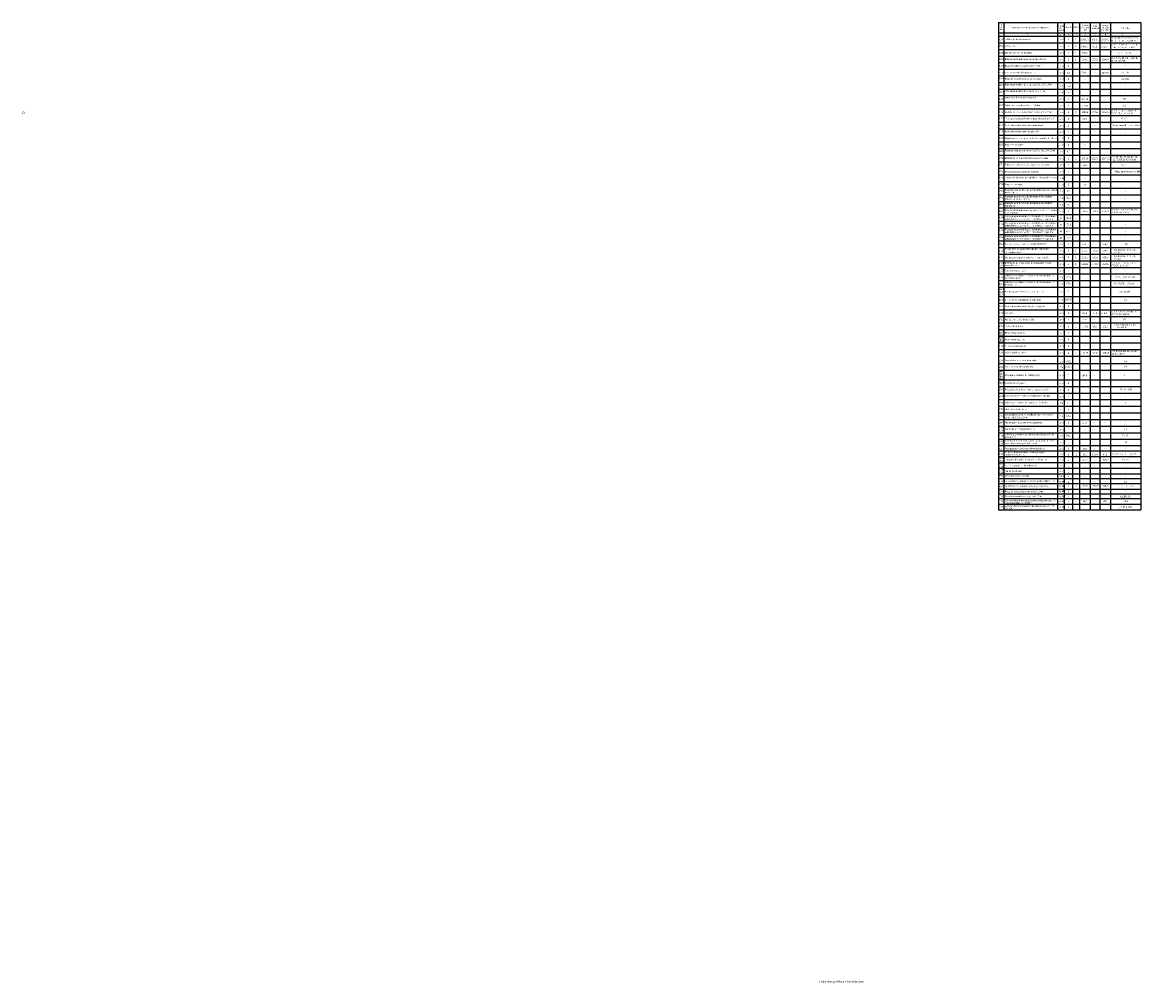
# Model space of a CAD drawing. Units: metres. Extents: x -514 to 604789, y 78 to 9753014.
# Drawn here: x 568972 to 570667, y 9746082 to 9747537 of the extents above; entities that cross this region are included whole.
import ezdxf

# ---------------------------------------------------------------- set-up
doc = ezdxf.new("R2010")
doc.units = ezdxf.units.M
doc.header["$MEASUREMENT"] = 0
doc.layers.add('legenda dos edificios português LC', color=7, linetype='Continuous')
doc.layers.add('legenda dos edificios português TC', color=7, linetype='Continuous')
doc.layers.add('север', color=7, linetype='Continuous', true_color=0x000000)
doc.styles.get("Standard").update_dxf_attribs({"font": 'ARIAL.TTF'})
doc.styles.add('TXT', font='ARIAL.TTF', dxfattribs={"height": 0.2})
doc.styles.add('Наталі', font='ARIAL.TTF')

msp = doc.modelspace()

# ---------------------------------------------------------------- linework, layer by layer
at = {"layer": 'legenda dos edificios português LC', "lineweight": -3}
for p, q in [((570450.321, 9747537.155), (570665.573, 9747537.163)), ((570450.321, 9747537.155), (570450.324, 9746799.066)), ((570458.552, 9747537.164), (570458.552, 9746799.066)), ((570539.458, 9747537.159), (570539.458, 9746799.066)), ((570549.832, 9747537.164), (570549.832, 9746799.066)), ((570562.578, 9747537.164), (570562.578, 9746799.066)), ((570573.147, 9747537.164), (570573.146, 9746799.066)), ((570589.105, 9747537.161), (570589.105, 9746799.066)), ((570603.736, 9747537.164), (570603.736, 9746799.066)), ((570620.118, 9747537.164), (570620.118, 9746799.066)), ((570665.573, 9747537.163), (570665.573, 9746799.066)), ((570450.321, 9747521.239), (570665.573, 9747521.239)), ((570450.321, 9747516.228), (570665.573, 9747516.228)), ((570458.552, 9747520.681), (570458.552, 9747520.164)), ((570450.321, 9747506.228), (570665.573, 9747506.228)), ((570450.321, 9747496.228), (570665.573, 9747496.228)), ((570450.321, 9747486.228), (570665.573, 9747486.228)), ((570458.552, 9747480.945), (570458.552, 9747480.944)), ((570450.321, 9747476.228), (570665.573, 9747476.228)), ((570450.321, 9747466.228), (570665.573, 9747466.228)), ((570450.321, 9747456.228), (570665.573, 9747456.228)), ((570450.321, 9747446.228), (570665.573, 9747446.228)), ((570450.321, 9747436.228), (570665.573, 9747436.228)), ((570450.321, 9747426.228), (570665.573, 9747426.228)), ((570450.321, 9747426.228), (570665.573, 9747426.228)), ((570450.321, 9747416.228), (570665.573, 9747416.228)), ((570450.321, 9747406.228), (570665.573, 9747406.228)), ((570450.321, 9747396.228), (570665.573, 9747396.228)), ((570450.321, 9747386.228), (570665.573, 9747386.228)), ((570450.321, 9747376.228), (570665.573, 9747376.228)), ((570450.321, 9747366.228), (570665.573, 9747366.228)), ((570450.321, 9747356.228), (570665.573, 9747356.228)), ((570450.321, 9747346.228), (570665.573, 9747346.228)), ((570450.321, 9747336.228), (570665.573, 9747336.228)), ((570450.321, 9747336.228), (570665.573, 9747336.228)), ((570450.321, 9747326.228), (570665.573, 9747326.228)), ((570450.321, 9747316.228), (570665.573, 9747316.228)), ((570450.321, 9747306.228), (570665.573, 9747306.228)), ((570450.321, 9747296.228), (570665.573, 9747296.228)), ((570450.321, 9747286.228), (570665.573, 9747286.228)), ((570450.321, 9747276.228), (570665.573, 9747276.228)), ((570450.321, 9747276.228), (570665.573, 9747276.228)), ((570450.321, 9747266.228), (570665.573, 9747266.228)), ((570450.321, 9747256.228), (570665.573, 9747256.228)), ((570450.321, 9747246.228), (570665.573, 9747246.228)), ((570450.321, 9747236.228), (570665.573, 9747236.228)), ((570450.321, 9747226.228), (570665.573, 9747226.228)), ((570450.321, 9747216.228), (570665.573, 9747216.228)), ((570450.321, 9747206.228), (570665.573, 9747206.228)), ((570450.321, 9747206.228), (570665.574, 9747206.228)), ((570450.321, 9747196.228), (570665.573, 9747196.228)), ((570450.321, 9747186.228), (570665.573, 9747186.228)), ((570450.321, 9747176.228), (570665.573, 9747176.228)), ((570450.321, 9747166.228), (570665.573, 9747166.228)), ((570450.321, 9747156.228), (570665.573, 9747156.228)), ((570450.321, 9747146.228), (570665.573, 9747146.228)), ((570450.321, 9747136.228), (570665.573, 9747136.228)), ((570450.321, 9747122.048), (570665.573, 9747122.048)), ((570450.321, 9747112.048), (570665.573, 9747112.048)), ((570450.321, 9747112.048), (570665.573, 9747112.048)), ((570450.321, 9747112.048), (570665.573, 9747112.048)), ((570450.321, 9747112.048), (570665.573, 9747112.048)), ((570450.321, 9747112.048), (570665.573, 9747112.048)), ((570450.321, 9747102.048), (570665.573, 9747102.048)), ((570450.321, 9747092.048), (570665.573, 9747092.048)), ((570450.321, 9747082.048), (570665.573, 9747082.048)), ((570450.321, 9747072.048), (570665.573, 9747072.048)), ((570450.321, 9747062.048), (570665.573, 9747062.048)), ((570450.321, 9747052.048), (570665.573, 9747052.048)), ((570450.321, 9747052.048), (570665.573, 9747052.048)), ((570450.321, 9747042.048), (570665.573, 9747042.048)), ((570450.321, 9747032.048), (570665.573, 9747032.048)), ((570450.321, 9747020.458), (570665.573, 9747020.458)), ((570450.321, 9747010.458), (570665.573, 9747010.458)), ((570450.321, 9746995.962), (570665.573, 9746995.962)), ((570450.321, 9746985.962), (570665.573, 9746985.962)), ((570450.321, 9746975.962), (570665.573, 9746975.962)), ((570450.321, 9746965.962), (570665.573, 9746965.962)), ((570450.321, 9746955.962), (570665.573, 9746955.962)), ((570450.321, 9746945.962), (570665.573, 9746945.962)), ((570450.321, 9746935.962), (570665.573, 9746935.962)), ((570450.321, 9746925.962), (570665.573, 9746925.962)), ((570450.321, 9746915.962), (570665.573, 9746915.962)), ((570450.321, 9746905.962), (570665.573, 9746905.962)), ((570450.321, 9746905.962), (570665.573, 9746905.962)), ((570450.321, 9746896.623), (570665.573, 9746896.623)), ((570450.321, 9746888.277), (570665.573, 9746888.277)), ((570450.321, 9746879.765), (570665.573, 9746879.765)), ((570450.321, 9746870.757), (570665.573, 9746870.757)), ((570450.319, 9746862.411), (570665.573, 9746862.411)), ((570450.319, 9746853.734), (570665.573, 9746853.734)), ((570450.317, 9746839.103), (570665.573, 9746839.103)), ((570450.319, 9746846.631), (570665.573, 9746846.631)), ((570450.317, 9746830.574), (570665.573, 9746830.574)), ((570450.317, 9746823.165), (570665.573, 9746823.165)), ((570450.317, 9746816.125), (570665.573, 9746816.125)), ((570450.317, 9746807.595), (570665.573, 9746807.595)), ((570450.317, 9746799.066), (570665.573, 9746799.066))]:
    msp.add_line(p, q, dxfattribs=at)

# ---------------------------------------------------------------- texts
for s, height, p in [('0100', 2.38, (570450.857, 9747510.173)), ('1    ', 2.38, (570453.563, 9747517.486)), ('Edificação de lançamento', 2.38, (570460.058, 9747510.294)), ('2', 2.38, (570493.394, 9747517.486)), ('3', 2.38, (570542.289, 9747517.486)), ('unid.', 2.38, (570542.493, 9747510.302)), ('4', 2.38, (570555.32, 9747517.486)), ('1    ', 2.38, (570555.236, 9747510.448)), ('2', 2.38, (570566.414, 9747510.448)), ('5', 2.38, (570567.869, 9747517.486)), ('2762,45', 2.38, (570575.407, 9747510.173)), ('6', 2.38, (570580.435, 9747517.486)), ('4724,5', 2.38, (570591.391, 9747510.173)), ('7', 2.38, (570595.923, 9747517.486)), ('17336,1', 2.38, (570606.216, 9747510.173)), ('8', 2.38, (570611.504, 9747517.486)), ('СТ, FD, FS, SC, OM, B1, B2, T3,', 2.2, (570620.524, 9747512.282)), ('9', 2.38, (570637.275, 9747517.83)), ('0500', 2.38, (570450.891, 9747500.371)), ('Subestação', 2.38, (570459.887, 9747500.203)), ('unid.', 2.38, (570542.493, 9747499.702)), ('1    ', 2.38, (570555.236, 9747499.848)), ('1    ', 2.38, (570566.414, 9747499.848)), ('540,65', 2.38, (570575.407, 9747499.576)), ('656,1', 2.38, (570591.391, 9747499.576)), ('2523,4', 2.38, (570606.216, 9747499.576)), ('K1, K3, FC, EP, IL, AS, VN, AC', 2.2, (570620.524, 9747508.347)), ('СТ, FD, FS, B1, K1, T3, FC, EP,', 2.2, (570620.777, 9747502.253)), ('IL, AS, ЭС, VN, AC, FS, ASU', 2.2, (570620.777, 9747498.318)), ('0501', 2.38, (570450.857, 9747489.913)), ('0502', 2.38, (570450.857, 9747480.287)), ('Abrigo para Grupo Gerador', 2.38, (570460.043, 9747489.971)), ('Estação de bombeamento de óleo diesel', 2.38, (570459.886, 9747480.244)), ('unid.', 2.38, (570542.493, 9747479.694)), ('unid.', 2.38, (570542.493, 9747489.995)), ('1    ', 2.38, (570555.236, 9747490.14)), ('1    ', 2.38, (570555.236, 9747479.84)), ('1    ', 2.38, (570566.414, 9747490.14)), ('1    ', 2.38, (570566.414, 9747479.84)), ('210,0', 2.38, (570577.028, 9747479.779)), ('760,0', 2.38, (570577.028, 9747489.869)), ('327,0', 2.38, (570592.378, 9747479.779)), ('-', 2.38, (570595.939, 9747489.869)), ('1206,0', 2.38, (570606.875, 9747479.779)), ('-', 2.38, (570610.764, 9747489.869)), ('AS, VN, AC, FSU ', 2.38, (570620.275, 9747477.829)), ('CT, FD, FS, B1, K1, T3,EP, IL,', 2.38, (570620.275, 9747481.964)), ('SC, IL, FS, ASU ', 2.38, (570630.313, 9747489.596)), ('5', 2.38, (570450.694, 9747460.406)), ('0503', 2.38, (570450.857, 9747470.29)), ('4-14', 2, (570452.61, 9747459.871)), ('Tanque de óleo diesel (100 m³)', 2.38, (570459.886, 9747459.864)), ('Escapamentos dos geradores H=40 m', 2.38, (570459.886, 9747470.206)), ('unid.', 2.38, (570542.493, 9747470.038)), ('unid.', 2.38, (570542.493, 9747459.618)), ('11', 2.38, (570554.365, 9747459.763)), ('6    ', 2.38, (570555.236, 9747470.183)), ('-', 2.38, (570567.299, 9747470.263)), ('780,0', 2.38, (570577.028, 9747459.932)), ('-', 2.38, (570580.535, 9747470.263)), ('-', 2.38, (570595.939, 9747470.521)), ('1100,0', 2.38, (570606.875, 9747459.773)), ('-', 2.38, (570611.217, 9747470.263)), ('AS, FSU', 2.38, (570636.386, 9747460.3)), ('-', 2.38, (570642.38, 9747470.484)), ('0515', 2.38, (570450.857, 9747450.807)), ('Galeria para dutos de óleo diesel de 1,5 x 1,4 m', 2.38, (570459.977, 9747441.914)), ('Poço de recebimento de combustível', 2.38, (570459.87, 9747450.53)), ('unid.', 2.38, (570542.493, 9747450.182)), ('1    ', 2.38, (570555.236, 9747450.012)), ('-', 2.38, (570567.299, 9747459.541)), ('-', 2.38, (570567.299, 9747450.319)), ('-', 2.38, (570580.535, 9747450.319)), ('-', 2.38, (570595.939, 9747459.8)), ('-', 2.38, (570595.939, 9747450.577)), ('-', 2.38, (570611.217, 9747450.319)), ('AS, FSU', 2.38, (570636.386, 9747449.988)), ('0516', 2.38, (570450.857, 9747440.807)), ('0517', 2.38, (570450.857, 9747430.807)), ('Galeria para dutos de óleo de 1,5 x 1,4 m', 2.38, (570459.977, 9747431.914)), ('r/m', 2.38, (570542.493, 9747440.182)), ('r/m', 2.38, (570542.493, 9747430.182)), ('45,2', 2.38, (570553.203, 9747440.012)), ('45,2', 2.38, (570553.203, 9747430.012)), ('-', 2.38, (570567.299, 9747440.319)), ('-', 2.38, (570567.299, 9747430.319)), ('-', 2.38, (570580.535, 9747440.319)), ('-', 2.38, (570580.535, 9747430.319)), ('-', 2.38, (570595.939, 9747440.577)), ('-', 2.38, (570595.939, 9747430.577)), ('-', 2.38, (570611.217, 9747440.319)), ('-', 2.38, (570611.217, 9747430.319)), ('-', 2.38, (570642.38, 9747440.143)), ('-', 2.38, (570642.38, 9747430.143)), ('0519', 2.38, (570450.857, 9747420.322)), ('0520', 2.38, (570450.857, 9747410.706)), ('Pátio para descarga e manobra', 2.38, (570459.994, 9747421.966)), ('Pátio para manobras de caminhões', 2.38, (570459.994, 9747410.489)), ('unid.', 2.38, (570542.493, 9747419.866)), ('unid.', 2.38, (570542.493, 9747409.866)), ('1    ', 2.38, (570555.236, 9747420.012)), ('1    ', 2.38, (570555.236, 9747410.012)), ('-', 2.38, (570567.299, 9747419.947)), ('-', 2.38, (570567.299, 9747409.947)), ('1870,0', 2.38, (570576.016, 9747419.872)), ('670,0', 2.38, (570577.373, 9747409.872)), ('-', 2.38, (570595.939, 9747420.205)), ('-', 2.38, (570595.939, 9747410.205)), ('-', 2.38, (570611.217, 9747419.947)), ('-', 2.38, (570611.217, 9747409.947)), ('EI', 2.38, (570639.697, 9747420.227)), ('EI', 2.38, (570639.697, 9747410.227)), ('0600', 2.38, (570450.845, 9747400.309)), ('Instalação para abastecimento de combustível', 2.38, (570459.87, 9747400.335)), ('unid.', 2.38, (570542.493, 9747399.866)), ('1    ', 2.38, (570555.236, 9747400.012)), ('2', 2.38, (570566.414, 9747400.012)), ('1556,0', 2.38, (570576.016, 9747399.951)), ('2225,0', 2.38, (570591.366, 9747399.951)), ('13545,0', 2.38, (570606.875, 9747399.951)), ('T3, FC, EP, IL, AS, VN, AC', 2.2, (570620.827, 9747398.249)), ('CT, FD, FS, SC, B1, B2, K1, K3,', 2.2, (570620.827, 9747402.384)), ('0610', 2.38, (570450.857, 9747390.65)), ('0620', 2.38, (570450.857, 9747380.158)), ('Posto de recebimento de combustível', 2.38, (570459.977, 9747380.203)), ('Pátio para colocação de tanques de combustível', 2.38, (570460.227, 9747390.368)), ('unid.', 2.38, (570542.493, 9747389.866)), ('unid.', 2.38, (570542.493, 9747379.866)), ('1    ', 2.38, (570555.236, 9747390.012)), ('1    ', 2.38, (570555.236, 9747380.012)), ('-', 2.38, (570567.299, 9747389.947)), ('-', 2.38, (570567.299, 9747380.319)), ('53,0', 2.38, (570577.678, 9747389.872)), ('-', 2.38, (570580.535, 9747380.319)), ('-', 2.38, (570595.939, 9747390.205)), ('-', 2.38, (570595.939, 9747380.577)), ('-', 2.38, (570611.217, 9747389.947)), ('-', 2.38, (570611.217, 9747380.319)), ('Video surveillance facilities', 2.38, (570623.286, 9747380.227)), ('В1, K3, EI', 2.38, (570634.854, 9747390.658)), ('0630', 2.38, (570450.857, 9747370.932)), ('0640', 2.38, (570450.857, 9747360.999)), ('Tubulação de drenagem de filtros com 6 m de altura', 2.38, (570459.471, 9747360.58)), ('Posto de recebimento de gás hélio', 2.38, (570459.97, 9747370.906)), ('unid.', 2.38, (570542.441, 9747360.515)), ('unid.', 2.38, (570542.493, 9747369.866)), ('1    ', 2.38, (570555.184, 9747360.661)), ('1    ', 2.38, (570555.236, 9747370.012)), ('-', 2.38, (570567.299, 9747370.319)), ('-', 2.38, (570567.299, 9747360.319)), ('-', 2.38, (570580.535, 9747370.319)), ('-', 2.38, (570580.535, 9747360.319)), ('-', 2.38, (570595.939, 9747370.577)), ('-', 2.38, (570595.939, 9747360.577)), ('-', 2.38, (570611.217, 9747370.319)), ('-', 2.38, (570611.217, 9747360.319)), ('-', 2.38, (570642.38, 9747370.143)), ('-', 2.38, (570642.38, 9747360.143)), ('0650', 2.38, (570450.857, 9747350.999)), ('0660', 2.38, (570450.857, 9747340.999)), ('Poço de drenagem', 2.38, (570459.835, 9747350.797)), ('Passagem para rede de combustível de 1,0 x 0,6 m', 2.38, (570459.926, 9747342.036)), ('unid.', 2.38, (570542.441, 9747350.515)), ('r/m', 2.38, (570542.441, 9747340.515)), ('8,0', 2.38, (570553.915, 9747340.661)), ('1    ', 2.38, (570555.184, 9747350.661)), ('-', 2.38, (570567.299, 9747349.947)), ('2,6', 2.38, (570579.182, 9747349.872)), ('-', 2.38, (570595.939, 9747350.205)), ('-', 2.38, (570611.217, 9747349.947)), ('-', 2.38, (570642.38, 9747350.143)), ('0700', 2.38, (570450.857, 9747330.309)), ('Instalação para abastecimento de oxidante', 2.38, (570459.982, 9747330.434)), ('unid.', 2.38, (570542.493, 9747329.866)), ('1    ', 2.38, (570555.236, 9747330.012)), ('2', 2.38, (570566.414, 9747330.012)), ('-', 2.38, (570567.299, 9747339.947)), ('1556,0', 2.38, (570576.016, 9747329.951)), ('2225,0', 2.38, (570591.366, 9747329.951)), ('13545,0', 2.38, (570606.875, 9747329.951)), ('CT, FD, FS, SC, B1, B2, K1, ', 2.38, (570622.648, 9747332.472)), ('K3, T3, EP, IL, AS, VN, AC', 2.38, (570622.648, 9747328.336)), ('-', 2.38, (570642.38, 9747340.143)), ('0710', 2.38, (570450.857, 9747320.65)), ('0720', 2.38, (570450.857, 9747310.158)), ('Posto de recebimento de oxidante', 2.38, (570459.977, 9747309.775)), ('Pátio para colocação de tanques de oxidante', 2.38, (570459.994, 9747320.712)), ('unid.', 2.38, (570542.493, 9747320.411)), ('unid.', 2.38, (570542.493, 9747309.866)), ('1    ', 2.38, (570555.236, 9747320.557)), ('1    ', 2.38, (570555.236, 9747310.012)), ('-', 2.38, (570567.299, 9747319.947)), ('-', 2.38, (570567.299, 9747310.319)), ('53,0', 2.38, (570577.678, 9747319.872)), ('-', 2.38, (570580.535, 9747310.319)), ('-', 2.38, (570595.939, 9747320.205)), ('-', 2.38, (570595.939, 9747310.577)), ('-', 2.38, (570611.217, 9747319.947)), ('-', 2.38, (570611.217, 9747310.319)), ('Video surveillance facilities', 2.38, (570626.199, 9747310.227)), ('В1, K3, EI', 2.38, (570634.854, 9747319.991)), ('0730', 2.38, (570450.857, 9747300.932)), ('0740', 2.38, (570450.857, 9747290.999)), ('Tubulação de drenagem de filtro - absorvedor com 6m', 2.38, (570459.144, 9747300.826)), ('Poço de drenagem', 2.38, (570459.835, 9747290.797)), ('unid.', 2.38, (570542.377, 9747299.866)), ('unid.', 2.38, (570542.441, 9747290.515)), ('1    ', 2.38, (570555.12, 9747300.012)), ('1    ', 2.38, (570555.184, 9747290.661)), ('-', 2.38, (570567.299, 9747300.319)), ('2,6', 2.38, (570579.182, 9747289.872)), ('-', 2.38, (570580.535, 9747300.319)), ('-', 2.38, (570595.939, 9747300.577)), ('-', 2.38, (570611.217, 9747300.319)), ('-', 2.38, (570642.38, 9747300.143)), ('0750', 2.38, (570450.857, 9747280.999)), ('de 1,0 x 0,6 m', 2.38, (570459.926, 9747278.687)), ('Passagem para dutos de abastecimento e drenagem', 2.38, (570459.926, 9747282.44)), ('Passagem para dutos de drenagem de resíduos', 2.38, (570459.977, 9747272.35)), ('r/m', 2.38, (570542.441, 9747280.515)), ('8,0', 2.38, (570553.765, 9747280.661)), ('-', 2.38, (570567.299, 9747289.947)), ('-', 2.38, (570567.299, 9747279.947)), ('-', 2.38, (570595.939, 9747290.205)), ('-', 2.38, (570611.217, 9747289.947)), ('-', 2.38, (570642.38, 9747290.143)), ('-', 2.38, (570642.38, 9747280.143)), ('0800', 2.38, (570450.857, 9747270.736)), ('0810', 2.38, (570450.857, 9747260.736)), ('industriais de 0,8 x 0,4 m', 2.38, (570459.977, 9747268.542)), ('industriais', 2.38, (570459.977, 9747258.405)), ('Passagem para dutos de drenagem de resíduos ', 2.38, (570459.977, 9747262.35)), ('r/m', 2.38, (570542.493, 9747269.866)), ('r/m', 2.38, (570542.493, 9747259.866)), ('30,5', 2.38, (570553.013, 9747270.012)), ('29,0', 2.38, (570553.163, 9747260.012)), ('-', 2.38, (570567.299, 9747269.947)), ('-', 2.38, (570567.299, 9747259.947)), ('-', 2.38, (570642.38, 9747270.143)), ('-', 2.38, (570642.38, 9747260.143)), ('0900', 2.38, (570450.857, 9747250.309)), ('0901', 2.38, (570450.857, 9747240.736)), ('com espuma', 2.38, (570459.886, 9747247.984)), ('automático de combate a incêndio com espuma', 2.38, (570459.977, 9747238.405)), ('Estação de bombeamento para combate a incêndio', 2.38, (570459.886, 9747251.545)), ('Passagem para instalação da tubulação do sistema', 2.38, (570459.977, 9747242.35)), ('unid.', 2.38, (570542.493, 9747249.866)), ('m', 2.38, (570543.143, 9747239.866)), ('101,0', 2.38, (570551.972, 9747240.012)), ('1    ', 2.38, (570555.236, 9747250.012)), ('-', 2.38, (570567.299, 9747249.947)), ('735,6', 2.38, (570576.892, 9747249.951)), ('696,5', 2.38, (570592.454, 9747249.951)), ('2942,4', 2.38, (570606.875, 9747249.951)), ('CT, FD, FS, B1, B2, K1, K3,', 2.38, (570622.959, 9747252.455)), ('EP, IL, AS, VN, AC', 2.38, (570622.959, 9747248.319)), ('0902', 2.38, (570450.857, 9747230.736)), ('automático de combate a incêndio com espuma', 2.38, (570459.977, 9747228.405)), ('Passagem para instalação da tubulação do sistema', 2.38, (570459.977, 9747232.35)), ('Passagem para instalação da tubulação do sistema', 2.38, (570459.977, 9747222.35)), ('m', 2.38, (570543.143, 9747229.866)), ('176,0', 2.38, (570551.972, 9747230.012)), ('-', 2.38, (570567.299, 9747239.947)), ('-', 2.38, (570567.299, 9747229.947)), ('-', 2.38, (570642.38, 9747240.143)), ('-', 2.38, (570642.38, 9747230.143)), ('0903', 2.38, (570450.857, 9747220.736)), ('0904', 2.38, (570450.857, 9747210.736)), ('automático de combate a incêndio com espuma', 2.38, (570459.977, 9747218.405)), ('automático de combate a incêndio com espuma', 2.38, (570459.977, 9747208.405)), ('Passagem para instalação da tubulação do sistema', 2.38, (570459.977, 9747212.35)), ('m', 2.38, (570543.143, 9747219.866)), ('m', 2.38, (570543.143, 9747209.866)), ('26,0', 2.38, (570552.73, 9747220.012)), ('28,0', 2.38, (570552.73, 9747210.012)), ('-', 2.38, (570567.299, 9747219.947)), ('-', 2.38, (570567.299, 9747209.947)), ('-', 2.38, (570642.38, 9747220.143)), ('-', 2.38, (570642.38, 9747210.143)), ('0910', 2.38, (570450.857, 9747200.65)), ('1000', 2.38, (570450.857, 9747189.846)), ('Abrigo para equipamentos de neutralização ', 2.38, (570459.681, 9747192.74)), ('Tanques de combate a incêndio de 620 m³', 2.38, (570459.877, 9747200.585)), (' de combustível', 2.38, (570459.477, 9747187.973)), ('unid.', 2.38, (570542.493, 9747200.375)), ('unid.', 2.38, (570542.493, 9747190.411)), ('1    ', 2.38, (570555.236, 9747200.52)), ('1', 2.38, (570555.236, 9747190.557)), ('1    ', 2.38, (570566.414, 9747190.012)), ('-', 2.38, (570567.299, 9747200.319)), ('180,0', 2.38, (570577.028, 9747199.951)), ('102,9', 2.38, (570577.028, 9747189.951)), ('100,0', 2.38, (570592.378, 9747189.951)), ('-', 2.38, (570595.939, 9747200.577)), ('465,0', 2.38, (570607.741, 9747189.951)), ('620,0', 2.38, (570607.741, 9747199.951)), ('B1, K3, K3H, EP, IL, EI,', 2.38, (570625.459, 9747191.678)), ('АК', 2.38, (570641.235, 9747200.227)), ('1010', 2.38, (570450.857, 9747180.206)), ('1021', 2.38, (570450.857, 9747171.573)), ('Abrigo para equipamentos de neutralização', 2.38, (570459.977, 9747179.924)), ('Instalação de preparação do equipamentos de ', 2.38, (570459.977, 9747171.943)), ('unid.', 2.38, (570542.493, 9747180.411)), ('1', 2.38, (570555.236, 9747180.557)), ('1    ', 2.38, (570566.414, 9747180.012)), ('102,9', 2.38, (570577.028, 9747179.951)), ('100,0', 2.38, (570592.378, 9747179.951)), ('465,0', 2.38, (570607.741, 9747179.951)), ('CT, FD, FS, B1, B2, K1, K3, ', 2.38, (570622.233, 9747171.701)), ('VN, AC', 2.38, (570625.459, 9747187.89)), ('VN, AC', 2.38, (570625.459, 9747177.865)), ('B1, K3, K3H, EP, IL, EI, ', 2.38, (570625.459, 9747181.895)), ('1022', 2.38, (570450.857, 9747168.228)), ('1031', 2.38, (570450.857, 9747161.52)), ('1032', 2.38, (570450.946, 9747158.465)), ('neutralização', 2.38, (570459.977, 9747168.22)), ('Paredes de proteção', 2.38, (570459.975, 9747160.202)), ('unid.', 2.38, (570542.493, 9747169.866)), ('unid.', 2.38, (570542.493, 9747159.866)), ('2', 2.38, (570555.236, 9747170.012)), ('2', 2.38, (570555.236, 9747160.012)), ('1    ', 2.38, (570566.414, 9747170.012)), ('-', 2.38, (570567.264, 9747159.99)), ('162,82', 2.38, (570575.704, 9747169.951)), ('144,0', 2.38, (570592.378, 9747169.951)), ('488,46', 2.38, (570606.875, 9747169.951)), ('T3, EP, IL, VN, AC', 2.38, (570622.233, 9747167.956)), ('-', 2.38, (570642.38, 9747160.143)), ('1100', 2.38, (570450.857, 9747150.05)), ('1110', 2.38, (570450.857, 9747140.245)), ('de combustível', 2.38, (570459.824, 9747148.961)), ('de oxidante', 2.38, (570459.824, 9747138.961)), ('Galerias para dutos do sistema de abastecimento ', 2.38, (570459.824, 9747152.52)), ('Galerias para dutos do sistema de abastecimento ', 2.38, (570459.824, 9747142.52)), ('r/m', 2.38, (570542.493, 9747150.411)), ('r/m', 2.38, (570542.493, 9747140.411)), ('89,0', 2.38, (570552.98, 9747150.557)), ('87,0', 2.38, (570552.98, 9747140.557)), ('-', 2.38, (570567.264, 9747149.99)), ('-', 2.38, (570567.264, 9747139.99)), ('SC, FC, FD, IL, AS, VN', 2.38, (570625.577, 9747140.54)), ('SC, FC, FD, IL, AS, VN', 2.38, (570625.782, 9747150.454)), ('1210', 2.38, (570450.857, 9747132.159)), ('1220', 2.38, (570450.857, 9747128.136)), ('1230', 2.38, (570450.857, 9747124.113)), ('Mastros para câmeras do sistema ótico', 2.38, (570459.896, 9747128.336)), ('unid.', 2.38, (570542.493, 9747128.251)), ('3', 2.38, (570555.236, 9747128.397)), ('-', 2.38, (570567.264, 9747128.605)), ('-', 2.38, (570580.432, 9747128.584)), ('-', 2.38, (570595.438, 9747128.584)), ('-', 2.38, (570610.697, 9747128.584)), ('OM, SC, EP', 2.38, (570633.275, 9747128.056)), ('1300', 2.38, (570450.857, 9747116.013)), ('1610', 2.38, (570450.857, 9747106.124)), ('Posto de recebimento de gás nitrogênio', 2.38, (570459.978, 9747106.033)), ('Linha férrea com bitola de 1520 mm', 2.38, (570459.994, 9747115.932)), ('unid.', 2.38, (570542.493, 9747106.231)), ('r/m', 2.38, (570542.493, 9747116.231)), ('1306,53', 2.38, (570550.372, 9747116.377)), ('1    ', 2.38, (570555.236, 9747106.377)), ('-', 2.38, (570567.264, 9747116.463)), ('-', 2.38, (570567.264, 9747106.463)), ('-', 2.38, (570580.432, 9747116.463)), ('-', 2.38, (570580.432, 9747106.463)), ('-', 2.38, (570595.438, 9747116.463)), ('-', 2.38, (570595.438, 9747106.463)), ('-', 2.38, (570610.697, 9747116.463)), ('-', 2.38, (570610.697, 9747106.463)), ('EI', 2.38, (570641.066, 9747116.048)), ('-', 2.38, (570642.38, 9747105.963)), ('1700', 2.38, (570450.857, 9747096.013)), ('Portaria', 2.38, (570459.977, 9747095.949)), ('unid.', 2.38, (570542.493, 9747095.686)), ('unid.', 2.38, (570542.493, 9747086.231)), ('1    ', 2.38, (570555.236, 9747095.832)), ('1    ', 2.38, (570555.236, 9747086.377)), ('1    ', 2.38, (570566.601, 9747095.561)), ('224,0', 2.38, (570576.358, 9747095.561)), ('29,4', 2.38, (570577.582, 9747086.463)), ('120,0', 2.38, (570591.393, 9747095.561)), ('616,5', 2.38, (570606.218, 9747095.561)), ('CT, FD, FS, SC, B1, K1, T3', 2.38, (570622.819, 9747097.968)), ('EP, IL, AS, VN, AC', 2.38, (570622.819, 9747094.082)), ('1710', 2.38, (570450.857, 9747086.124)), ('1720', 2.38, (570450.857, 9747075.996)), ('Abrigo para carro de patrulha', 2.38, (570460.066, 9747085.992)), ('Prédio da guarda', 2.38, (570460.55, 9747075.995)), ('unid.', 2.38, (570542.488, 9747076.19)), ('1    ', 2.38, (570555.231, 9747075.561)), ('1    ', 2.38, (570566.601, 9747075.561)), ('-', 2.38, (570567.264, 9747086.463)), ('146,0', 2.38, (570577.219, 9747075.561)), ('39,1', 2.38, (570593.422, 9747075.561)), ('-', 2.38, (570595.438, 9747086.463)), ('203,0', 2.38, (570607.814, 9747075.561)), ('-', 2.38, (570610.697, 9747086.463)), ('CT, FD, B1, K1, T3, EP,', 2.38, (570625.806, 9747078.203)), ('IL, AS, VN, AC', 2.38, (570625.806, 9747074.317)), ('EI', 2.38, (570639.697, 9747086.048)), ('1801', 2.38, (570450.857, 9747069.186)), ('1802', 2.38, (570450.857, 9747065.923)), ('1803', 2.38, (570450.857, 9747062.492)), ('1804', 2.38, (570450.857, 9747058.825)), ('1809', 2.38, (570450.857, 9747052.908)), ('até', 2.38, (570452.228, 9747055.976)), ('Pára - raios de 80 m', 2.38, (570459.887, 9747065.98)), ('Pára - raios de 25 m', 2.38, (570459.887, 9747055.98)), ('unid.', 2.38, (570542.493, 9747065.686)), ('unid.', 2.38, (570542.493, 9747055.686)), ('3', 2.38, (570555.236, 9747065.832)), ('6', 2.38, (570555.236, 9747055.832)), ('-', 2.38, (570567.264, 9747066.463)), ('-', 2.38, (570567.264, 9747056.463)), ('-', 2.38, (570580.432, 9747066.463)), ('-', 2.38, (570580.432, 9747056.463)), ('-', 2.38, (570595.438, 9747066.463)), ('-', 2.38, (570595.438, 9747056.463)), ('-', 2.38, (570610.697, 9747066.463)), ('-', 2.38, (570610.697, 9747056.463)), ('-', 2.38, (570642.38, 9747065.963)), ('-', 2.38, (570642.38, 9747055.963)), ('2000', 2.38, (570450.857, 9747036.013)), ('1900', 2.38, (570450.857, 9747046.013)), ('Saída de emergência', 2.38, (570459.87, 9747045.99)), ('Prédio administrativo', 2.38, (570459.977, 9747035.949)), ('unid.', 2.38, (570542.493, 9747046.231)), ('unid.', 2.38, (570542.493, 9747035.686)), ('1    ', 2.38, (570555.236, 9747046.377)), ('1    ', 2.38, (570555.236, 9747035.832)), ('1    ', 2.38, (570566.666, 9747035.832)), ('-', 2.38, (570567.264, 9747046.463)), ('112,25', 2.38, (570576.356, 9747035.561)), ('-', 2.38, (570580.432, 9747046.463)), ('148,70', 2.38, (570591.391, 9747035.561)), ('-', 2.38, (570595.438, 9747046.463)), ('730,00', 2.38, (570607.782, 9747035.561)), ('-', 2.38, (570610.697, 9747046.463)), ('CT, FD, FS, B1, K1, T3, EP,', 2.38, (570622.359, 9747038.204)), ('EI', 2.38, (570641.411, 9747046.048)), ('2100', 2.38, (570450.857, 9747024.189)), ('Cerca interna de arame farpado', 2.38, (570459.812, 9747024.407)), ('r/m', 2.38, (570542.493, 9747022.31)), ('1435,0', 2.38, (570550.996, 9747022.456)), ('-', 2.38, (570567.264, 9747022.639)), ('-', 2.38, (570580.432, 9747022.639)), ('-', 2.38, (570595.438, 9747022.639)), ('-', 2.38, (570610.697, 9747022.639)), ('IL, AS, VN, AC', 2.38, (570622.359, 9747034.318)), ('SM', 2.38, (570640.05, 9747022.327)), ('2200', 2.38, (570450.857, 9747014.423)), ('2400', 2.38, (570450.857, 9747007.382)), ('2410', 2.38, (570450.857, 9747003.781)), ('Área para unidades de refrigeração', 2.38, (570459.994, 9747001.836)), ('Cerca externa de alambrado', 2.38, (570459.999, 9747014.835)), ('unid.', 2.38, (570542.493, 9747001.831)), ('r/m', 2.38, (570542.493, 9747014.096)), ('1645,0', 2.38, (570550.905, 9747014.242)), ('4', 2.38, (570555.236, 9747001.977)), ('-', 2.38, (570567.264, 9747014.873)), ('-', 2.38, (570580.432, 9747014.873)), ('-', 2.38, (570595.438, 9747014.873)), ('-', 2.38, (570610.697, 9747014.873)), ('SM', 2.38, (570640.05, 9747014.878)), ('EI', 2.38, (570640.986, 9747001.648)), ('2420', 2.38, (570450.857, 9747000.193)), ('2430', 2.38, (570450.857, 9746996.78)), ('2401', 2.38, (570450.857, 9746990.115)), ('Parede de proteção', 2.38, (570459.882, 9746990.044)), ('unid.', 2.38, (570542.493, 9746989.6)), ('1    ', 2.38, (570555.236, 9746989.745)), ('-', 2.38, (570567.264, 9747002.063)), ('-', 2.38, (570567.264, 9746990.376)), ('-', 2.38, (570567.264, 9746990.376)), ('655,0', 2.38, (570576.356, 9747001.161)), ('-', 2.38, (570580.432, 9746990.376)), ('-', 2.38, (570595.438, 9747002.063)), ('-', 2.38, (570595.438, 9746990.376)), ('-', 2.38, (570610.697, 9747002.063)), ('-', 2.38, (570610.697, 9746990.376)), ('-', 2.38, (570642.38, 9746989.877)), ('2500', 2.38, (570450.857, 9746980.115)), ('2501', 2.38, (570450.857, 9746970.115)), ('Tanques de combate a incêndio com espuma', 2.38, (570459.882, 9746970.697)), ('Estação de bombeamento de águas pluviais', 2.38, (570459.994, 9746980.048)), ('unid.', 2.38, (570542.493, 9746979.6)), ('unid.', 2.38, (570542.493, 9746969.6)), ('1    ', 2.38, (570555.236, 9746979.745)), ('1', 2.38, (570555.236, 9746969.745)), ('-', 2.38, (570610.697, 9746980.376)), ('-', 2.38, (570610.697, 9746970.376)), ('EP, K2, K2H', 2.38, (570634.194, 9746980.032)), ('-', 2.38, (570642.38, 9746969.877)), ('2600', 2.38, (570450.857, 9746960.264)), ('Galerias para dutos de combate a incêndio', 2.38, (570459.87, 9746960.309)), ('r/m', 2.38, (570542.493, 9746959.6)), ('16', 2.38, (570554.299, 9746959.745)), ('-', 2.38, (570567.264, 9746953.46)), ('-', 2.38, (570567.264, 9746953.46)), ('-', 2.38, (570580.432, 9746953.46)), ('-', 2.38, (570595.438, 9746953.46)), ('IL', 2.38, (570640.76, 9746959.876)), ('2700', 2.38, (570450.857, 9746950.264)), ('2710', 2.38, (570450.857, 9746940.375)), ('variável 4,3(3,0) x 3,4 m', 2.38, (570459.624, 9746937.683)), ('Canal subterrâneo de insuflação de ar com seção', 2.38, (570459.683, 9746941.934)), ('Duto de entrada de ar', 2.38, (570460.143, 9746950.201)), ('unit', 2.38, (570542.493, 9746949.6)), ('r/m', 2.38, (570542.493, 9746940.145)), ('107,0', 2.38, (570551.764, 9746940.13)), ('1    ', 2.38, (570555.236, 9746949.745)), ('-', 2.38, (570567.264, 9746943.46)), ('-', 2.38, (570567.264, 9746943.46)), ('-', 2.38, (570580.432, 9746943.46)), ('-', 2.38, (570595.438, 9746943.46)), ('-', 2.38, (570642.38, 9746949.877)), ('-', 2.38, (570642.38, 9746939.877)), ('2800', 2.38, (570450.857, 9746930.264)), ('2901', 2.38, (570450.857, 9746921.924)), ('2904', 2.38, (570450.897, 9746917.926)), ('Abrigo para recebimento de gás hélio', 2.38, (570459.977, 9746930.201)), ('Torres de iluminação de 50 m', 2.38, (570459.994, 9746920.201)), ('unid.', 2.38, (570542.493, 9746930.145)), ('unid.', 2.38, (570542.493, 9746919.6)), ('4', 2.38, (570555.236, 9746919.745)), ('1    ', 2.38, (570555.236, 9746930.29)), ('-', 2.38, (570567.264, 9746933.46)), ('-', 2.38, (570567.264, 9746923.46)), ('81,0', 2.38, (570577.538, 9746929.474)), ('-', 2.38, (570580.432, 9746920.376)), ('-', 2.38, (570595.438, 9746930.376)), ('-', 2.38, (570595.438, 9746920.376)), ('-', 2.38, (570610.697, 9746930.376)), ('-', 2.38, (570610.697, 9746920.376)), ('EP', 2.38, (570641.193, 9746919.809)), ('-', 2.38, (570642.38, 9746929.877)), ('3000', 2.38, (570450.857, 9746910.236)), ('3101', 2.38, (570450.857, 9746901.931)), ('Tanque semi-enterrados com capacidade de 1 m³', 2.38, (570459.761, 9746902.806)), ('2,0 x 2,5 m', 2.38, (570459.975, 9746908.008)), ('Galerias para dutos do sistema de refrigeração de ', 2.38, (570459.975, 9746911.776)), ('r/m', 2.38, (570542.49, 9746910.208)), ('128,0', 2.38, (570551.871, 9746910.354)), ('-', 2.38, (570567.264, 9746913.46)), ('-', 2.38, (570567.264, 9746903.46)), ('FC, IL', 2.38, (570638.049, 9746910.354)), ('К3', 2.38, (570641.332, 9746900.409)), ('3102', 2.38, (570450.857, 9746898.417)), ('32', 2.38, (570450.897, 9746890.587)), ('1-3', 2, (570454.446, 9746889.545)), ('para coleta do esgoto industrial', 2.38, (570459.63, 9746898.619)), ('Área para conteineres de lixo não tóxico', 2.38, (570459.949, 9746890.846)), ('Estação de bombeamento da água para', 2.38, (570459.775, 9746885.052)), ('unid.', 2.38, (570542.493, 9746899.6)), ('unid.', 2.38, (570542.493, 9746890.261)), ('3', 2.38, (570555.236, 9746890.407)), ('2', 2.38, (570555.236, 9746899.745)), ('-', 2.38, (570567.264, 9746900.376)), ('-', 2.38, (570567.264, 9746900.376)), ('-', 2.38, (570567.264, 9746894.121)), ('-', 2.38, (570567.264, 9746894.121)), ('-', 2.38, (570567.264, 9746891.038)), ('-', 2.38, (570567.264, 9746885.775)), ('36,0', 2.38, (570577.65, 9746890.136)), ('-', 2.38, (570580.432, 9746900.376)), ('-', 2.38, (570595.438, 9746900.376)), ('-', 2.38, (570595.438, 9746891.038)), ('-', 2.38, (570610.697, 9746900.376)), ('-', 2.38, (570610.697, 9746891.038)), ('-', 2.38, (570642.38, 9746890.538)), ('3300', 2.38, (570450.857, 9746882.551)), ('3401', 2.38, (570450.857, 9746875.878)), ('3402', 2.38, (570450.857, 9746872.238)), ('3501', 2.38, (570450.857, 9746867.454)), ('combate a incêndio', 2.38, (570459.762, 9746881.533)), ('Tanques de combate a incêndio de 200 m³', 2.38, (570460.143, 9746873.922)), ('unid.', 2.38, (570542.49, 9746882.418)), ('unid.', 2.38, (570542.49, 9746873.907)), ('2', 2.38, (570555.233, 9746873.277)), ('1    ', 2.38, (570555.233, 9746881.789)), ('-', 2.38, (570566.604, 9746873.276)), ('1    ', 2.38, (570566.952, 9746881.789)), ('156,0', 2.38, (570577.158, 9746873.277)), ('24,6', 2.38, (570577.838, 9746881.789)), ('17,04', 2.38, (570592.199, 9746881.789)), ('-', 2.38, (570595.468, 9746873.426)), ('44,2', 2.38, (570608.501, 9746881.789)), ('400,0', 2.38, (570608.501, 9746873.709)), ('CT, FD, B2, EP, IL, AS, VN', 2.38, (570622.934, 9746882.51)), ('В2, AS', 2.38, (570638.061, 9746873.918)), ('3502', 2.38, (570450.857, 9746863.683)), ('3601', 2.38, (570450.857, 9746858.678)), ('3602', 2.38, (570450.857, 9746855.138)), ('3700', 2.38, (570450.857, 9746849.289)), ('Estação geodetica de referência', 2.38, (570460.151, 9746864.884)), ('Cruzamento de ferrovia', 2.38, (570460.337, 9746849.362)), ('Marco geodesico', 2.38, (570460.236, 9746856.537)), ('unid.', 2.38, (570542.488, 9746864.899)), ('unid.', 2.38, (570542.488, 9746856.552)), ('unid.', 2.38, (570542.674, 9746849.336)), ('2', 2.38, (570555.231, 9746864.27)), ('2', 2.38, (570555.231, 9746855.923)), ('-', 2.38, (570566.601, 9746864.269)), ('-', 2.38, (570566.601, 9746855.922)), ('-', 2.38, (570580.613, 9746864.269)), ('-', 2.38, (570581.075, 9746855.922)), ('-', 2.38, (570595.465, 9746864.418)), ('-', 2.38, (570595.466, 9746856.072)), ('-', 2.38, (570611.802, 9746864.269)), ('-', 2.38, (570612.028, 9746855.922)), ('-', 2.38, (570642.744, 9746864.269)), ('-', 2.38, (570642.97, 9746855.922)), ('3800', 2.38, (570450.857, 9746841.118)), ('3900', 2.38, (570450.857, 9746833.409)), ('Instalação de tratamento de água pluvial de 15 l / s', 2.38, (570459.275, 9746841.544)), ('Instalação de tratamento de esgoto predial', 2.38, (570460.368, 9746833.989)), ('unid.', 2.38, (570542.32, 9746840.91)), ('unid.', 2.38, (570542.32, 9746833.943)), ('1    ', 2.38, (570555.227, 9746840.466)), ('1    ', 2.38, (570555.227, 9746833.498)), ('1', 2.38, (570555.416, 9746848.707)), ('-', 2.38, (570566.787, 9746849.108)), ('-', 2.38, (570566.946, 9746840.466)), ('1', 2.38, (570566.946, 9746833.498)), ('37,72', 2.38, (570577.567, 9746834.165)), ('-', 2.38, (570579.843, 9746849.108)), ('-', 2.38, (570579.952, 9746841.132)), ('35,25', 2.38, (570592.601, 9746834.165)), ('-', 2.38, (570595.845, 9746849.056)), ('-', 2.38, (570595.911, 9746841.132)), ('144,7', 2.38, (570607.937, 9746834.165)), ('-', 2.38, (570611.212, 9746849.108)), ('-', 2.38, (570611.298, 9746841.132)), ('B1, K1, EP, IL, AS', 2.38, (570630.173, 9746834.038)), ('К2', 2.38, (570641.067, 9746840.453)), ('-', 2.38, (570641.902, 9746849.108)), ('4000', 2.38, (570450.857, 9746818.292)), ('3901', 2.38, (570450.857, 9746825.615)), ('Poço de coleta de sedimentos Ø 1,0 m', 2.38, (570460.005, 9746825.762)), ('Estação elevatória de esgoto Ø 1,5 m', 2.38, (570460.259, 9746818.505)), ('unid.', 2.38, (570542.32, 9746826.149)), ('unid.', 2.38, (570542.32, 9746817.858)), ('1    ', 2.38, (570555.227, 9746825.704)), ('1    ', 2.38, (570555.227, 9746817.413)), ('-', 2.38, (570566.946, 9746825.704)), ('-', 2.38, (570566.946, 9746817.965)), ('-', 2.38, (570579.952, 9746826.371)), ('-', 2.38, (570579.952, 9746818.08)), ('-', 2.38, (570595.911, 9746826.371)), ('-', 2.38, (570595.911, 9746818.08)), ('-', 2.38, (570611.298, 9746826.371)), ('-', 2.38, (570611.298, 9746818.08)), ('K1, EP, AS', 2.38, (570634.627, 9746818.14)), ('-', 2.38, (570642.344, 9746825.919)), ('4100', 2.38, (570450.857, 9746811.252)), ('4200', 2.38, (570450.857, 9746802.722)), ('Tanque coletor dos esgotos da solução de espuma', 2.38, (570460.259, 9746812.147)), ('com capacidade de 300m³', 2.38, (570460.259, 9746808.563)), ('%%C 1,5m', 2.38, (570460.259, 9746800.151)), ('Estação de bombeamento da solução de espuma', 2.38, (570460.259, 9746803.65)), ('unid.', 2.38, (570542.32, 9746810.817)), ('unid.', 2.38, (570542.32, 9746802.288)), ('1    ', 2.38, (570555.227, 9746810.372)), ('1    ', 2.38, (570555.227, 9746801.843)), ('-', 2.38, (570566.946, 9746810.924)), ('-', 2.38, (570566.946, 9746802.395)), ('90,0', 2.38, (570577.897, 9746811.039)), ('-', 2.38, (570579.952, 9746802.51)), ('-', 2.38, (570595.911, 9746811.039)), ('-', 2.38, (570595.911, 9746802.51)), ('300', 2.38, (570609.001, 9746811.039)), ('-', 2.38, (570611.298, 9746802.51)), ('EP, K3.1, K3H', 2.38, (570632.852, 9746802.57)), ('K3.1', 2.38, (570639.342, 9746811.099))]:
    msp.add_text(s, height=height, dxfattribs=at).set_placement(p)
at = {"layer": 'legenda dos edificios português TC', "style": 'Наталі'}
for s, height, p in [('no', 2.125, (570452.982, 9747529.351)), ('Nº', 2.125, (570453.187, 9747532.397)), ('Denominações dos prédios e instalações', 2.125, (570470.924, 9747527.976)), ('de', 2.125, (570542.839, 9747527.401)), ('Quant.', 2.125, (570552.007, 9747529.272)), ('total m²', 2.125, (570591.752, 9747527.096)), ('Área ', 2.125, (570593.318, 9747530.576)), ('Volume', 2.125, (570607.127, 9747531.745)), ('total da', 2.125, (570607.334, 9747528.204)), ('Utilidades', 2.125, (570635.731, 9747527.669)), ('MP.', 2.125, (570452.329, 9747525.773)), ('medida', 2.125, (570539.966, 9747524.111)), ('construção m³', 1.8, (570603.972, 9747524.653)), ('Lista dos prédios e instalações', 3.5, (570178.954, 9746083.012))]:
    msp.add_text(s, height=height, dxfattribs=at).set_placement(p)
at = {"layer": 'legenda dos edificios português TC', "style": 'Наталі', "width": 0.9}
for s, p in [('Unidade', (570539.706, 9747530.748)), ('Andares', (570562.897, 9747529.273))]:
    msp.add_text(s, height=2.125, dxfattribs=at).set_placement(p)
at = {"layer": 'legenda dos edificios português TC', "color": 7, "lineweight": -3, "style": 'Наталі'}
for s, p in [('construção', (570574.024, 9747528.085)), ('Área de', (570576.506, 9747531.627)), ('m', (570579.717, 9747524.543)), ('²', (570582.19, 9747524.543))]:
    msp.add_text(s, height=2.125, dxfattribs=at).set_placement(p)
at = {"layer": 'север', "ltscale": 5, "insert": (568971.702, 9747402.31), "char_height": 4, "width": 2.17701, "attachment_point": 1, "style": 'TXT'}
msp.add_mtext('{\\fArial|b1|i0|c204|p34;О}', dxfattribs=at)

doc.saveas('drawing.dxf')
